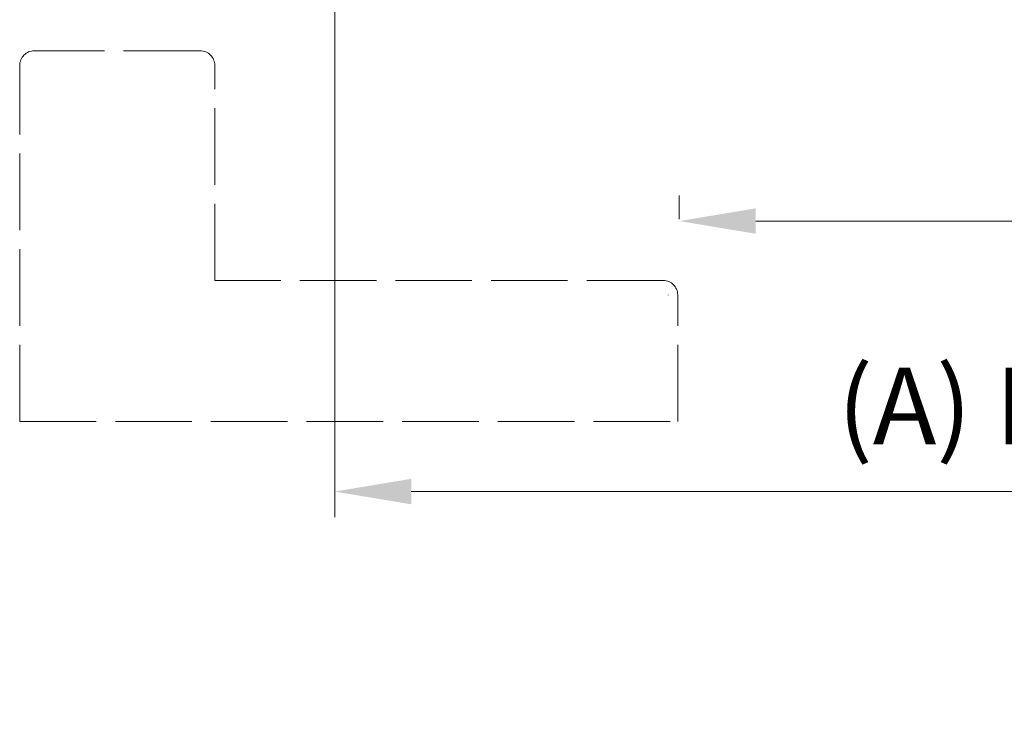
# Model space of a CAD drawing. Units: millimetres. Extents: x 0 to 321, y -11 to 450.
# Drawn here: x 85 to 124, y 267 to 295 of the extents above; entities that cross this region are included whole.
import ezdxf

# ---------------------------------------------------------------- set-up
doc = ezdxf.new("R2010")
doc.units = ezdxf.units.MM
doc.header["$PDMODE"] = 2
doc.header["$PDSIZE"] = 10
doc.linetypes.add('AM_ISO02W050', pattern=[7.5, 6, -1.5])
doc.linetypes.add('AM_ISO02W050x2', pattern=[3.75, 3, -0.75])
for name, color, linetype, lineweight in [('AM_2', 6, 'Continuous', 20), ('AM_3', 1, 'AM_ISO02W050', 15), ('AM_5', 3, 'Continuous', 20)]:
    doc.layers.add(name, color=color, linetype=linetype, lineweight=lineweight)
doc.styles.get("Standard").update_dxf_attribs({"font": 'arial.ttf'})
doc.dimstyles.new('AM_ISO_MALERBA', dxfattribs={"dimtxt": 3, "dimasz": 3, "dimexe": 1, "dimexo": 1, "dimgap": 1, "dimtad": 1, "dimtoh": 1, "dimtxsty": 'Standard', "dimcen": 0, "dimclrd": 256, "dimclre": 256, "dimclrt": 3, "dimadec": 1, "dimazin": 2, "dimtp": 0.1, "dimtm": 0.1, "dimtfac": 0.71, "dimtmove": 0, "dimatfit": 3, "dimfxl": 1, "dimlwd": -1, "dimlwe": -1, "dimarcsym": 0})
doc.dimstyles.new('AM_ISO_MALERBA$0', dxfattribs={"dimtxt": 3, "dimasz": 3, "dimexe": 1, "dimexo": 1, "dimgap": 1, "dimtad": 1, "dimtoh": 1, "dimtxsty": 'Standard', "dimcen": 0, "dimclrd": 256, "dimclre": 256, "dimclrt": 3, "dimadec": 1, "dimazin": 2, "dimtp": 0.1, "dimtm": 0.1, "dimtfac": 0.71, "dimtmove": 0, "dimatfit": 3, "dimfxl": 1, "dimlwd": -1, "dimlwe": -1, "dimarcsym": 0})

# ---------------------------------------------------------------- blocks, each defined once
blk = doc.blocks.new('*D28')
at = {"layer": 'AM_5', "linetype": 'Continuous', "transparency": 16777216}
for p, q in [((97.711, 318.395), (97.711, 275.201)), ((236.708, 318.395), (236.708, 275.201)), ((100.711, 276.201), (233.708, 276.201))]:
    blk.add_line(p, q, dxfattribs=at)
for points in [[(100.711, 276.701), (100.711, 275.701), (97.711, 276.201)], [(233.708, 276.701), (233.708, 275.701), (236.708, 276.201)]]:
    blk.add_solid(points, dxfattribs=at)
at = {"layer": 'Defpoints', "color": 0, "linetype": 'Continuous', "transparency": 16777216}
for p in [(97.711, 319.395), (236.708, 319.395), (236.708, 276.201)]:
    blk.add_point(p, dxfattribs=at)
at = {"layer": 'AM_5', "color": 3, "linetype": 'Continuous', "transparency": 16777216, "insert": (167.209, 279.168), "char_height": 3, "attachment_point": 5}
blk.add_mtext('(A) Largeur Ancien Fond de Feuillure (1000mm MAXI)', dxfattribs=at)
blk = doc.blocks.new('*D32')
at = {"layer": 'AM_5', "linetype": 'Continuous', "transparency": 16777216}
for p, q in [((223.208, 328.645), (223.208, 285.801)), ((111.222, 286.877), (111.222, 287.801)), ((114.222, 286.801), (220.208, 286.801))]:
    blk.add_line(p, q, dxfattribs=at)
for points in [[(114.222, 287.301), (114.222, 286.301), (111.222, 286.801)], [(220.208, 287.301), (220.208, 286.301), (223.208, 286.801)]]:
    blk.add_solid(points, dxfattribs=at)
at = {"layer": 'Defpoints', "color": 0, "linetype": 'Continuous', "transparency": 16777216}
for p in [(223.208, 329.645), (223.208, 286.801), (111.222, 285.877)]:
    blk.add_point(p, dxfattribs=at)
at = {"layer": 'AM_5', "color": 3, "linetype": 'Continuous', "transparency": 16777216, "insert": (167.215, 289.751), "char_height": 3, "attachment_point": 5}
blk.add_mtext('Largeur passage réel = LNP', dxfattribs=at)

msp = doc.modelspace()

# ---------------------------------------------------------------- linework, layer by layer
at = {"layer": 'AM_2', "linetype": 'Continuous'}
msp.add_arc((110.58862, 283.90151), 0.19703, 359.130621, 0.869379, dxfattribs=at)
at = {"layer": 'AM_3', "linetype": 'AM_ISO02W050x2'}
for p, q in [((92.43563, 293.47549), (85.93563, 293.47549)), ((85.36073, 278.94549), (85.36063, 292.90049)), ((93.01063, 284.47352), (93.01063, 292.90049)), ((110.59371, 284.47352), (93.01063, 284.47352)), ((111.16059, 278.94549), (111.16063, 283.9066)), ((85.36065, 278.94549), (111.16059, 278.94549))]:
    msp.add_line(p, q, dxfattribs=at)
for centre, radius, start, end in [((85.93563, 292.90049), 0.575, 90, 180), ((92.43563, 292.90049), 0.575, 0, 90), ((110.58862, 283.90151), 0.57203, 0.51023, 89.489767)]:
    msp.add_arc(centre, radius, start, end, dxfattribs=at)

# ---------------------------------------------------------------- dimensions: what is measured, and where the dimension line sits
at = {"layer": 'AM_5', "linetype": 'Continuous'}
for base, p1, p2, text, dimstyle, picture, middle in [((223.2078, 286.80148), (111.22167, 285.8766), (223.2078, 329.6455), 'Largeur passage réel = LNP', 'AM_ISO_MALERBA$0', '*D32', (167.21473, 286.80148)), ((236.7078, 276.2011), (97.71059, 319.3955), (236.7078, 319.3955), '(A) Largeur Ancien Fond de Feuillure (1000mm MAXI)', 'AM_ISO_MALERBA', '*D28', (167.20919, 276.2011))]:
    dim = msp.add_linear_dim(base=base, p1=p1, p2=p2, text=text, dimstyle=dimstyle, dxfattribs=at)
    dim.commit()
    dim.dimension.update_dxf_attribs({"geometry": picture, "text_midpoint": middle, "dimtype": 160})

doc.saveas('drawing.dxf')
